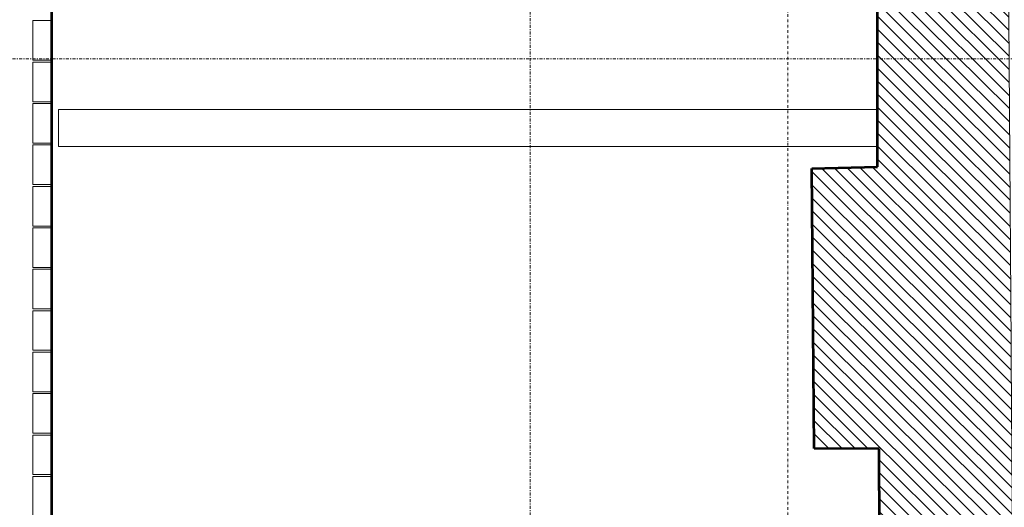
# Model space of a CAD drawing. Units: millimetres. Extents: x -150 to 289390, y -150 to 361577.
# Drawn here: x 191977 to 197329, y 104538 to 107185 of the extents above; entities that cross this region are included whole.
import ezdxf

# ---------------------------------------------------------------- set-up
doc = ezdxf.new("R2010")
doc.units = ezdxf.units.MM
doc.header["$MEASUREMENT"] = 0
for name, pattern in [('DGN Style 2', [952.900448, 571.740269, -381.160179]), ('DGN Style 4', [29.025919, 14.503894, -7.251947, 0.01813, -7.251947]), ('DGN Style 7', [36.259736, 16.316881, -7.251947, 5.43896, -7.251947])]:
    doc.linetypes.add(name, pattern=pattern)
for name, color, linetype, lineweight in [('10044_P_04_PMK_PRIVATE - Doors', 14, 'Continuous', 0), ('10044_P_04_PMK_PRIVATE - Existing structures', 33, 'Continuous', 0), ('10044_P_04_PMK_PRIVATE - Hatching 2', 11, 'Continuous', 0), ('10044_P_04_PMK_PRIVATE - Masonry', 15, 'Continuous', 0), ('10044_P_04_PMK_PRIVATE - Roof', 9, 'Continuous', 0), ('10044_P_04_PMK_PRIVATE - Walls', 131, 'Continuous', 0), ('10044_PMK_Grid - Structural grid', 42, 'DGN Style 4', 0), ('10044_PMK_Section Lines - Section lines', 83, 'Continuous', 0)]:
    doc.layers.add(name, color=color, linetype=linetype, lineweight=lineweight)

# ---------------------------------------------------------------- blocks, each defined once
blk = doc.blocks.new('*U19')
at = {"layer": '10044_P_04_PMK_PRIVATE - Doors'}
for p, q in [((-18.2, 30.3), (18.2, -30.3)), ((8.9, -34.2), (-8.9, 34.2))]:
    blk.add_line(p, q, dxfattribs=at)
at = {"layer": '10044_P_04_PMK_PRIVATE - Doors', "flags": 128}
blk.add_lwpolyline([(-18.2, 30.3), (-8.9, 34.2), (18.2, -30.3), (8.9, -34.2), (-18.2, 30.3)], close=True, dxfattribs=at)
blk = doc.blocks.new('*U20')
at = {"layer": '10044_P_04_PMK_PRIVATE - Doors'}
for p, q in [((-18.2, 30.3), (18.2, -30.3)), ((8.9, -34.2), (-8.9, 34.2))]:
    blk.add_line(p, q, dxfattribs=at)
at = {"layer": '10044_P_04_PMK_PRIVATE - Doors', "flags": 128}
blk.add_lwpolyline([(-18.2, 30.3), (-8.9, 34.2), (18.2, -30.3), (8.9, -34.2), (-18.2, 30.3)], close=True, dxfattribs=at)
blk = doc.blocks.new('*U18')
at = {"layer": '10044_P_04_PMK_PRIVATE - Doors', "extrusion": (0, 0, -1), "flags": 128}
for points in [[(-222.1, 419.9), (-132.7, 375.2), (-118.3, 403.8), (-207.8, 448.6), (-222.1, 419.9)], [(606, 5.6), (-132.7, 375.2), (-152.3, 335.9), (586.3, -33.8), (606, 5.6)], [(-216.7, 417.3), (-172, 394.9), (-180.5, 377.9), (-225.2, 400.3), (-216.7, 417.3)], [(-606, -347.4), (-516.6, -392.1), (-502.3, -363.5), (-591.7, -318.7), (-606, -347.4)], [(-577.8, -304.4), (-533.1, -326.8), (-541.6, -343.8), (-586.3, -321.4), (-577.8, -304.4)]]:
    blk.add_lwpolyline(points, close=True, dxfattribs=at)
at = {"layer": '10044_P_04_PMK_PRIVATE - Doors', "linetype": 'DGN Style 2'}
blk.add_arc((132.7, 375.2), 826, 206.6154, 296.5827, dxfattribs=at)
at = {"layer": '10044_P_04_PMK_PRIVATE - Doors', "extrusion": (0, 0, -1), "rotation": 40.63527488841164}
for name, p in [('*U19', (-160.8, 430.7)), ('*U20', (-563.6, -374.2))]:
    blk.add_blockref(name, p, dxfattribs=at)
blk = doc.blocks.new('*U26')
at = {"layer": '10044_P_04_PMK_PRIVATE - Existing structures', "linetype": 'Continuous', "lineweight": 53}
for p, q in [((-229.5, 2031.6), (-227.4, 5185.5)), ((-586.5, 2022.6), (-229.5, 2031.6))]:
    blk.add_line(p, q, dxfattribs=at)
at = {"layer": '10044_P_04_PMK_PRIVATE - Existing structures', "lineweight": 53}
for p, q in [((-572.5, 502.6), (-586.5, 2022.6)), ((-219.5, 500.6), (-572.5, 502.6)), ((-214.7, -648.4), (-219.5, 500.6))]:
    blk.add_line(p, q, dxfattribs=at)

msp = doc.modelspace()

# ---------------------------------------------------------------- hatches: boundary and pattern name
at = {"layer": '10044_P_04_PMK_PRIVATE - Hatching 2'}
h = msp.add_hatch(dxfattribs=at)
h.set_pattern_fill('HATCH', color=256, style=0, pattern_type=2)
h.set_pattern_definition([(135.1508, (194912.6, 107299.877), (-35.26215, -35.44828), [])])
h.paths.add_polyline_path([(197431, 99736.8), (197255.3, 99738), (197256.9, 99913.1), (197062.1, 99910.9), (197049.9, 100985.1), (197397, 100989), (197382.8, 102989.1), (197382.2, 103066.6), (197366, 105341.5), (197365.5, 105419), (197342, 108723), (197319.6, 108752.2), (197140.6, 108750.9), (197141.1, 109498.5), (197176.3, 109499), (197176.2, 109509), (197172.1, 109517.9), (197161, 109526.8), (197157.4, 109534.8), (197154.4, 109540.9), (197017.6, 109540.7), (196641.1, 109540.9), (196639, 106387), (196282, 106378), (196296, 104858), (196649, 104856), (196653.8, 103707), (196290, 103707), (196307, 102227), (196660, 102223), (196677.2, 99310.8), (196684.3, 99310.8), (196703.2, 99297.6), (196756.5, 99227.1), (196781.5, 99213.1), (196830.5, 99126.1), (196840.4, 99126.1), (196888.3, 99211.1), (196913.3, 99225.1), (196966.7, 99295.6), (196988.4, 99310.8), (196992.7, 99310.8), (196995.9, 99351), (197305, 99365), (197316, 99376), (197329, 99382), (197330.1, 99470.8), (197331.8, 99611.2), (197454.3, 99609.7), (197455.1, 99723.8)])

# ---------------------------------------------------------------- linework, layer by layer
at = {"layer": '10044_P_04_PMK_PRIVATE - Hatching 2', "flags": 128}
msp.add_lwpolyline([(197382.2, 103066.6), (197366, 105341.5), (197365.5, 105419), (197342, 108723), (197319.6, 108752.2), (197140.6, 108750.9), (197141.1, 109498.5), (197176.3, 109499), (197176.2, 109509), (197172.1, 109517.9), (197161, 109526.8), (197157.4, 109534.8), (197154.4, 109540.9), (197154.4, 109540.9), (197154.4, 109540.9), (197154.4, 109540.9), (197017.6, 109540.7), (197017.6, 109540.7), (196641.1, 109540.9), (196639, 106387), (196282, 106378), (196296, 104858), (196649, 104856), (196653.8, 103707)], dxfattribs=at)
at = {"layer": '10044_P_04_PMK_PRIVATE - Masonry', "lineweight": 13, "flags": 128}
for points in [[(192151, 107180.3), (192048.5, 107180.3), (192048.5, 106965.3), (192151, 106965.3), (192151, 107180.3)], [(192151, 106955.3), (192048.5, 106955.3), (192048.5, 106740.3), (192151, 106740.3), (192151, 106955.3)], [(192151, 106730.3), (192048.5, 106730.3), (192048.5, 106515.3), (192151, 106515.3), (192151, 106730.3)], [(192151, 106505.3), (192048.5, 106505.3), (192048.5, 106290.3), (192151, 106290.3), (192151, 106505.3)], [(192151, 106280.3), (192048.5, 106280.3), (192048.5, 106065.3), (192151, 106065.3), (192151, 106280.3)], [(192151, 106055.3), (192048.5, 106055.3), (192048.5, 105840.3), (192151, 105840.3), (192151, 106055.3)], [(192151, 105830.3), (192048.5, 105830.3), (192048.5, 105615.3), (192151, 105615.3), (192151, 105830.3)], [(192151, 105605.3), (192048.5, 105605.3), (192048.5, 105390.3), (192151, 105390.3), (192151, 105605.3)], [(192151, 105380.3), (192048.5, 105380.3), (192048.5, 105165.3), (192151, 105165.3), (192151, 105380.3)], [(192151, 105155.3), (192048.5, 105155.3), (192048.5, 104940.3), (192151, 104940.3), (192151, 105155.3)], [(192151, 104930.3), (192048.5, 104930.3), (192048.5, 104715.3), (192151, 104715.3), (192151, 104930.3)], [(192151, 104705.3), (192048.5, 104705.3), (192048.5, 104490.3), (192151, 104490.3), (192151, 104705.3)]]:
    msp.add_lwpolyline(points, close=True, dxfattribs=at)
at = {"layer": '10044_P_04_PMK_PRIVATE - Roof', "lineweight": 0, "flags": 128}
msp.add_lwpolyline([(196639.2, 106697.4), (192187.3, 106697.4), (192187.3, 106497.4), (196639.1, 106497.4)], dxfattribs=at)
at = {"layer": '10044_P_04_PMK_PRIVATE - Walls', "lineweight": 53}
msp.add_line((192151, 99937.7), (192151, 110105.6), dxfattribs=at)
at = {"layer": '10044_PMK_Grid - Structural grid', "linetype": 'DGN Style 4'}
msp.add_line((196151.8, 116239.7), (196151.8, 93535.1), dxfattribs=at)
at = {"layer": '10044_PMK_Section Lines - Section lines', "linetype": 'DGN Style 7'}
msp.add_line((191502.6, 106972.2), (234061, 106972.2), dxfattribs=at)
at = {"layer": '10044_PMK_Section Lines - Section lines', "linetype": 'DGN Style 7', "flags": 128}
msp.add_lwpolyline([(194751.8, 115932), (194751.8, 95992.5)], dxfattribs=at)

# ---------------------------------------------------------------- block references
at = {"layer": '10044_P_04_PMK_PRIVATE - Doors', "extrusion": (0, 0, -1), "rotation": 63.41600133481744}
msp.add_blockref('*U18', (-191507.9, 106939.9), dxfattribs=at)
at = {"layer": '10044_P_04_PMK_PRIVATE - Existing structures', "lineweight": 53}
msp.add_blockref('*U26', (196868.5, 104355.4), dxfattribs=at)

doc.saveas('drawing.dxf')
